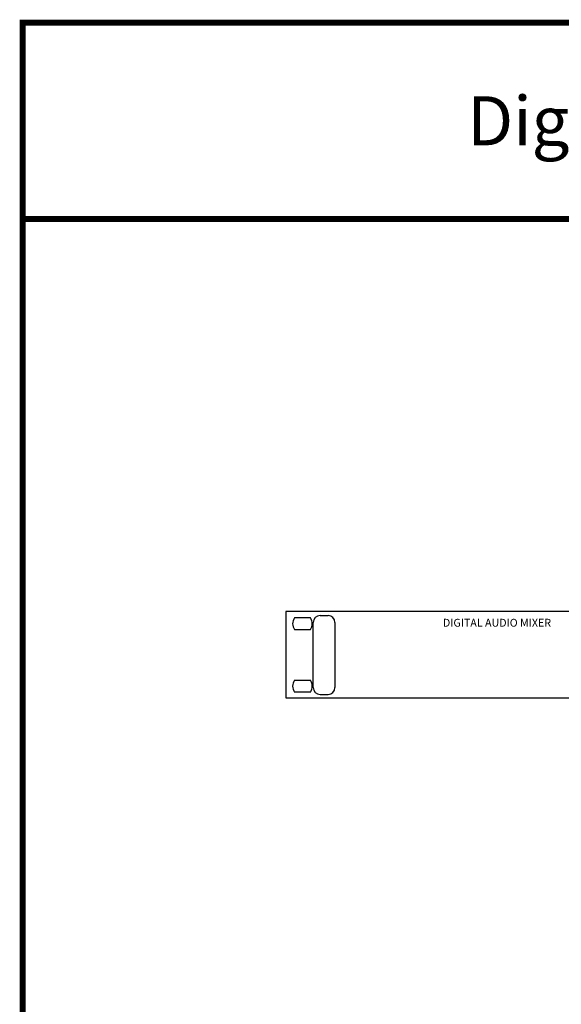
# Model space of a CAD drawing. Units: millimetres. Extents: x -2 to 752, y -2 to 1002.
# Drawn here: x -2 to 274, y 500 to 1002 of the extents above; entities that cross this region are included whole.
import ezdxf
from ezdxf.enums import TextEntityAlignment as Align

# ---------------------------------------------------------------- set-up
doc = ezdxf.new("R2010")
doc.units = ezdxf.units.MM
doc.layers.add('KV', color=7, linetype='Continuous')
doc.styles.add('KV', font='txt')

# ---------------------------------------------------------------- blocks, each defined once
blk = doc.blocks.new('A$C4CE42933')
at = {"layer": 'KV', "linetype": 'Continuous', "lineweight": -3}
for p, q in [((12.5, 40.8), (4.5, 40.8)), ((17.5, 42), (21.5, 42)), ((14, 5.3), (14, 38.5)), ((25, 38.5), (25, 5.3)), ((4.5, 34.8), (12.5, 34.8)), ((4.5, 9), (12.5, 9)), ((12.5, 3), (4.5, 3)), ((17.5, 1.8), (21.5, 1.8))]:
    blk.add_line(p, q, dxfattribs=at)
at = {"layer": 'KV'}
blk.add_lwpolyline([(0, 0), (482, 0), (482, 44), (0, 44)], close=True, dxfattribs=at)
at = {"layer": 'KV', "linetype": 'Continuous', "lineweight": -3}
for centre, major_axis, start_param, end_param in [((8.5, 37.8), (3.54, 3.54), 1.712693, 2.999696), ((8.5, 37.8), (3.54, 3.54), 4.854286, 6.141288), ((17.5, 38.5), (2.47, 2.47), 0.785398, 2.356194), ((21.5, 38.5), (-2.47, 2.47), 3.926991, 5.497787), ((8.5, 6), (3.54, 3.54), 1.712693, 2.999696), ((8.5, 6), (3.54, 3.54), 4.854286, 6.141288), ((17.5, 5.3), (-2.47, 2.47), 0.785398, 2.356194), ((21.5, 5.3), (2.47, 2.47), 3.926991, 5.497787)]:
    blk.add_ellipse(centre, major_axis=major_axis, ratio=1, start_param=start_param, end_param=end_param, dxfattribs=at)
at = {"layer": 'KV', "linetype": 'Continuous', "lineweight": -3, "style": 'KV'}
blk.add_text('DIGITAL AUDIO MIXER', height=3.9917, dxfattribs=at).set_placement((80.01, 36.32))

msp = doc.modelspace()

# ---------------------------------------------------------------- linework, layer by layer
at = {"layer": 'KV', "color": 150, "const_width": 3}
for points in [[(0, 1000.09), (750, 1000.09), (750, 900.09), (0, 900.09)], [(0, 900), (750, 900), (750, 0), (0, 0)]]:
    msp.add_lwpolyline(points, close=True, dxfattribs=at)

# ---------------------------------------------------------------- block references
at = {"layer": 'KV'}
msp.add_blockref('A$C4CE42933', (134, 656.09), dxfattribs=at)

# ---------------------------------------------------------------- texts
at = {"layer": 'KV', "color": 7, "lineweight": -3, "style": 'KV'}
msp.add_text('Digital Audio Mixer', height=25, dxfattribs=at).set_placement((375, 950.09), align=Align.MIDDLE_CENTER)

doc.saveas('drawing.dxf')
